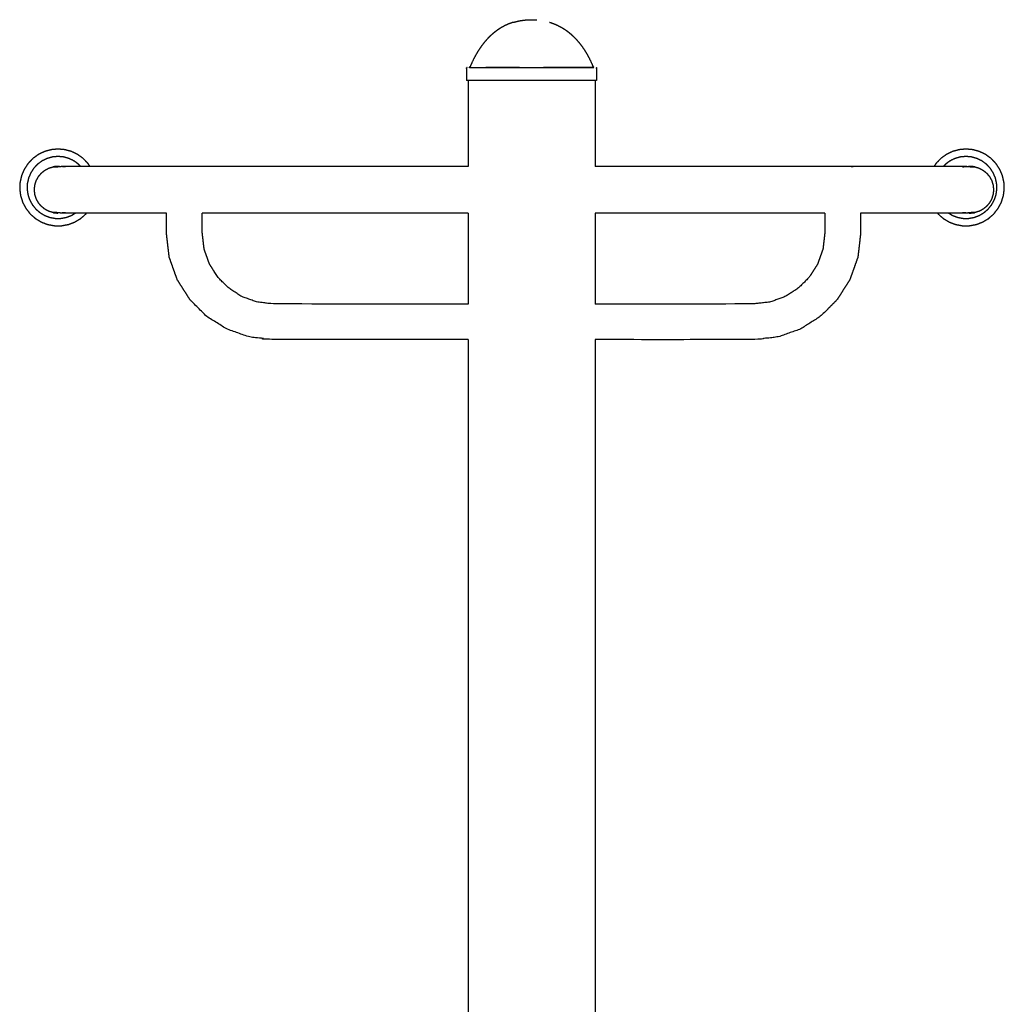
# Model space of a CAD drawing. Units: millimetres. Extents: x -1451 to 3913, y -2061 to 3315.
# Drawn here: x 1888 to 2772, y 347 to 1232 of the extents above; entities that cross this region are included whole.
import ezdxf

# ---------------------------------------------------------------- set-up
doc = ezdxf.new("R2010")
doc.units = ezdxf.units.MM
doc.header["$MEASUREMENT"] = 0

msp = doc.modelspace()

# ---------------------------------------------------------------- linework, layer by layer
at = {"color": 0, "lineweight": -3}
for points, knots in [([(2331.42, 1229.21), (2331.48, 1229.21), (2331.55, 1229.21), (2332.62, 1229.51), (2333.68, 1229.8), (2334.78, 1230.06), (2335.87, 1230.32), (2336.99, 1230.53), (2338.11, 1230.74), (2339.26, 1230.91), (2340.41, 1231.07), (2341.59, 1231.19), (2342.76, 1231.31), (2342.82, 1231.31), (2342.88, 1231.31), (2344.06, 1231.39), (2345.23, 1231.46), (2345.28, 1231.46), (2345.33, 1231.46), (2345.39, 1231.46), (2345.46, 1231.46), (2345.54, 1231.46), (2345.63, 1231.46), (2345.73, 1231.46), (2345.83, 1231.46), (2345.94, 1231.46), (2346.05, 1231.46), (2346.18, 1231.46), (2346.31, 1231.46), (2346.44, 1231.46), (2346.58, 1231.46), (2347.11, 1231.48), (2347.64, 1231.51)], [14, 14, 14, 15, 15, 16, 16, 17, 17, 18, 18, 19, 19, 20, 20, 21, 21, 22, 22, 23, 23, 24, 24, 25, 25, 26, 26, 27, 27, 28, 28, 29, 29, 30, 30, 30]), ([(2347.64, 1231.51), (2348.17, 1231.48), (2348.69, 1231.46), (2348.83, 1231.46), (2348.97, 1231.46), (2349.09, 1231.46), (2349.22, 1231.46), (2349.33, 1231.46), (2349.45, 1231.46), (2349.55, 1231.46), (2349.65, 1231.46), (2349.73, 1231.46), (2349.81, 1231.46), (2349.88, 1231.46), (2349.95, 1231.46), (2349.99, 1231.46), (2350.04, 1231.46), (2351.22, 1231.39), (2352.39, 1231.31), (2352.39, 1231.31), (2352.39, 1231.31)], [9, 9, 9, 10, 10, 11, 11, 12, 12, 13, 13, 14, 14, 15, 15, 16, 16, 17, 17, 18, 18, 18.000025, 18.000025, 18.000025]), ([(2331.42, 1229.21), (2330.37, 1228.86), (2329.32, 1228.52), (2328.3, 1228.14), (2327.27, 1227.76), (2326.28, 1227.33), (2325.28, 1226.91), (2324.31, 1226.45), (2323.34, 1225.99), (2322.39, 1225.49), (2321.45, 1224.99), (2320.53, 1224.45), (2319.61, 1223.91), (2318.71, 1223.34), (2317.82, 1222.76), (2316.95, 1222.15), (2316.08, 1221.55), (2315.23, 1220.9), (2314.39, 1220.26), (2313.56, 1219.58), (2312.74, 1218.91), (2311.94, 1218.2), (2311.15, 1217.49), (2310.37, 1216.75), (2309.6, 1216.01), (2308.85, 1215.24), (2308.1, 1214.47), (2306.67, 1212.85), (2305.23, 1211.22), (2303.89, 1209.49), (2302.55, 1207.76), (2301.3, 1205.92), (2300.04, 1204.09), (2298.88, 1202.16), (2297.71, 1200.24), (2296.62, 1198.23), (2295.54, 1196.22), (2294.54, 1194.13), (2293.54, 1192.05), (2293.09, 1190.93), (2292.65, 1189.82), (2292.59, 1189.7), (2292.53, 1189.58), (2292.5, 1189.53), (2292.46, 1189.47), (2292.43, 1189.42), (2292.4, 1189.37), (2292.36, 1189.32), (2292.33, 1189.27), (2292.3, 1189.22), (2292.26, 1189.18), (2292.22, 1189.14), (2292.19, 1189.09), (2292.17, 1189.07), (2292.15, 1189.05), (2292.13, 1189.03), (2292.11, 1189.01), (2292.09, 1189), (2292.07, 1188.98), (2292.05, 1188.96), (2292.03, 1188.94), (2292.01, 1188.93), (2291.99, 1188.91), (2291.97, 1188.9), (2291.94, 1188.88), (2291.92, 1188.87), (2291.9, 1188.85), (2291.88, 1188.84), (2291.86, 1188.83), (2291.83, 1188.82), (2291.81, 1188.8), (2291.79, 1188.79), (2291.76, 1188.78), (2291.74, 1188.77), (2291.72, 1188.76), (2291.69, 1188.76), (2291.67, 1188.75)], [0, 0, 0, 1, 1, 2, 2, 3, 3, 4, 4, 5, 5, 6, 6, 7, 7, 8, 8, 9, 9, 10, 10, 11, 11, 12, 12, 13, 13, 14, 14, 15, 15, 16, 16, 17, 17, 18, 18, 19, 19, 20, 20, 21, 21, 22, 22, 23, 23, 24, 24, 25, 25, 26, 26, 27, 27, 28, 28, 29, 29, 30, 30, 31, 31, 32, 32, 33, 33, 34, 34, 35, 35, 36, 36, 37, 37, 38, 38, 38]), ([(2363.85, 1229.21), (2364.9, 1228.86), (2365.95, 1228.52), (2366.98, 1228.14), (2368, 1227.76), (2369, 1227.33), (2369.99, 1226.91), (2370.96, 1226.45), (2371.93, 1225.99), (2372.88, 1225.49), (2373.83, 1224.99), (2374.75, 1224.45), (2375.67, 1223.91), (2376.56, 1223.34), (2377.46, 1222.76), (2378.33, 1222.15), (2379.2, 1221.55), (2380.04, 1220.9), (2380.89, 1220.26), (2381.71, 1219.58), (2382.53, 1218.91), (2383.33, 1218.2), (2384.13, 1217.49), (2384.9, 1216.75), (2385.68, 1216.01), (2386.43, 1215.24), (2387.18, 1214.47), (2388.61, 1212.85), (2390.04, 1211.22), (2391.38, 1209.49), (2392.72, 1207.76), (2393.98, 1205.92), (2395.23, 1204.09), (2396.4, 1202.16), (2397.57, 1200.24), (2398.65, 1198.23), (2399.73, 1196.22), (2400.74, 1194.13), (2401.74, 1192.05), (2402.18, 1190.93), (2402.63, 1189.82), (2402.69, 1189.7), (2402.75, 1189.58), (2402.78, 1189.53), (2402.81, 1189.47), (2402.84, 1189.42), (2402.87, 1189.37), (2402.91, 1189.32), (2402.94, 1189.27), (2402.98, 1189.22), (2403.01, 1189.18), (2403.05, 1189.14), (2403.09, 1189.09), (2403.11, 1189.07), (2403.13, 1189.05), (2403.14, 1189.03), (2403.16, 1189.01), (2403.18, 1189), (2403.2, 1188.98), (2403.22, 1188.96), (2403.25, 1188.94), (2403.27, 1188.93), (2403.29, 1188.91), (2403.31, 1188.9), (2403.33, 1188.88), (2403.35, 1188.87), (2403.37, 1188.85), (2403.4, 1188.84), (2403.42, 1188.83), (2403.44, 1188.82), (2403.46, 1188.8), (2403.49, 1188.79), (2403.51, 1188.78), (2403.53, 1188.77), (2403.56, 1188.76), (2403.58, 1188.76), (2403.61, 1188.75)], [0, 0, 0, 1, 1, 2, 2, 3, 3, 4, 4, 5, 5, 6, 6, 7, 7, 8, 8, 9, 9, 10, 10, 11, 11, 12, 12, 13, 13, 14, 14, 15, 15, 16, 16, 17, 17, 18, 18, 19, 19, 20, 20, 21, 21, 22, 22, 23, 23, 24, 24, 25, 25, 26, 26, 27, 27, 28, 28, 29, 29, 30, 30, 31, 31, 32, 32, 33, 33, 34, 34, 35, 35, 36, 36, 37, 37, 38, 38, 38]), ([(2289.71, 1188.64), (2289.69, 1188.64), (2289.68, 1188.63), (2289.66, 1188.63), (2289.64, 1188.62), (2289.63, 1188.61), (2289.61, 1188.61), (2289.6, 1188.6), (2289.58, 1188.59), (2289.57, 1188.59), (2289.55, 1188.58), (2289.54, 1188.57), (2289.53, 1188.57), (2289.51, 1188.56), (2289.5, 1188.55), (2289.49, 1188.54), (2289.48, 1188.53), (2289.46, 1188.52), (2289.45, 1188.51), (2289.44, 1188.51), (2289.43, 1188.5), (2289.42, 1188.49), (2289.41, 1188.48), (2289.4, 1188.47), (2289.39, 1188.46), (2289.38, 1188.45), (2289.37, 1188.43), (2289.36, 1188.42), (2289.35, 1188.41), (2289.35, 1188.4), (2289.34, 1188.39), (2289.33, 1188.38), (2289.32, 1188.37), (2289.31, 1188.35), (2289.31, 1188.34), (2289.3, 1188.33), (2289.29, 1188.32), (2289.29, 1188.3), (2289.28, 1188.29), (2289.28, 1188.28), (2289.27, 1188.26), (2289.26, 1188.25), (2289.26, 1188.24), (2289.25, 1188.21), (2289.24, 1188.18), (2289.23, 1188.15), (2289.22, 1188.12), (2289.22, 1188.08), (2289.21, 1188.05), (2289.21, 1188.02), (2289.2, 1187.98), (2289.19, 1187.91), (2289.19, 1187.84), (2289.18, 1187.76), (2289.18, 1187.68), (2289.18, 1187.31), (2289.18, 1186.94), (2289.18, 1181.98), (2289.18, 1177.01)], [0, 0, 0, 1, 1, 2, 2, 3, 3, 4, 4, 5, 5, 6, 6, 7, 7, 8, 8, 9, 9, 10, 10, 11, 11, 12, 12, 13, 13, 14, 14, 15, 15, 16, 16, 17, 17, 18, 18, 19, 19, 20, 20, 21, 21, 22, 22, 23, 23, 24, 24, 25, 25, 26, 26, 27, 27, 28, 28, 29, 29, 29]), ([(2291.67, 1188.75), (2291.64, 1188.74), (2291.62, 1188.73), (2291.59, 1188.73), (2291.56, 1188.72), (2291.54, 1188.72), (2291.51, 1188.71), (2291.48, 1188.71), (2291.46, 1188.71)], [38.003994, 38.003994, 38.003994, 39, 39, 40, 40, 41, 41, 42, 42, 42]), ([(2291.79, 1188.7), (2291.82, 1188.7), (2291.85, 1188.7), (2291.65, 1188.7), (2291.46, 1188.71)], [122, 122, 122, 123, 123, 124, 124, 124]), ([(2291.9, 1188.7), (2293.01, 1188.7), (2294.13, 1188.7), (2295.67, 1188.7), (2297.21, 1188.7), (2299.14, 1188.7), (2301.08, 1188.7), (2303.38, 1188.7), (2305.69, 1188.7), (2308.32, 1188.7), (2310.95, 1188.7), (2313.88, 1188.7), (2316.8, 1188.7), (2319.97, 1188.7), (2323.13, 1188.7), (2326.49, 1188.7), (2329.85, 1188.7), (2333.35, 1188.7), (2336.85, 1188.7), (2336.86, 1188.7), (2336.87, 1188.7), (2340.45, 1188.7), (2344.03, 1188.7), (2347.64, 1188.7), (2351.24, 1188.7), (2354.82, 1188.7), (2358.4, 1188.7), (2358.41, 1188.7), (2358.42, 1188.7), (2361.92, 1188.7), (2365.42, 1188.7), (2368.78, 1188.7), (2372.14, 1188.7), (2375.31, 1188.7), (2378.47, 1188.7), (2381.4, 1188.7), (2384.32, 1188.7), (2386.95, 1188.7), (2389.59, 1188.7), (2391.89, 1188.7), (2394.19, 1188.7), (2396.13, 1188.7), (2398.07, 1188.7), (2399.6, 1188.7), (2401.14, 1188.7), (2402.26, 1188.7), (2403.38, 1188.7), (2403.42, 1188.69), (2403.47, 1188.69), (2403.47, 1188.69), (2403.47, 1188.69)], [46, 46, 46, 47, 47, 48, 48, 49, 49, 50, 50, 51, 51, 52, 52, 53, 53, 54, 54, 55, 55, 56, 56, 57, 57, 58, 58, 59, 59, 60, 60, 61, 61, 62, 62, 63, 63, 64, 64, 65, 65, 66, 66, 67, 67, 68, 68, 69, 69, 70, 70, 70.000185, 70.000185, 70.000185]), ([(2336.87, 1188.7), (2333.56, 1188.7), (2330.24, 1188.7), (2326.96, 1188.7), (2323.67, 1188.7), (2320.57, 1188.7), (2317.47, 1188.7), (2314.62, 1188.7), (2311.76, 1188.7), (2309.18, 1188.7), (2306.6, 1188.7), (2306.62, 1188.7), (2306.64, 1188.7)], [21.031567, 21.031567, 21.031567, 22, 22, 23, 23, 24, 24, 25, 25, 26, 26, 27, 27, 27]), ([(2311.79, 1188.7), (2309.22, 1188.7), (2306.64, 1188.7), (2309.2, 1188.7), (2311.76, 1188.7), (2311.77, 1188.7), (2311.79, 1188.7)], [0, 0, 0, 1, 1, 2, 2, 3, 3, 3]), ([(2323.18, 1188.7), (2323.15, 1188.7), (2323.13, 1188.7), (2319.97, 1188.7), (2316.8, 1188.7)], [98.057973, 98.057973, 98.057973, 99, 99, 100, 100, 100]), ([(2403.17, 1188.75), (2403.19, 1188.74), (2403.22, 1188.73), (2403.24, 1188.73), (2403.27, 1188.72), (2403.29, 1188.72), (2403.32, 1188.71), (2403.35, 1188.71), (2403.37, 1188.71), (2402.71, 1188.71), (2402.05, 1188.71), (2402.08, 1188.7), (2402.1, 1188.7), (2401.01, 1188.7), (2399.92, 1188.7), (2398.42, 1188.7), (2396.92, 1188.7), (2395.02, 1188.7), (2393.13, 1188.7), (2390.88, 1188.7), (2388.63, 1188.7), (2388.65, 1188.7), (2388.67, 1188.7), (2386.09, 1188.7), (2383.52, 1188.7), (2380.66, 1188.7), (2377.8, 1188.7), (2374.7, 1188.7), (2371.6, 1188.7), (2368.32, 1188.7), (2365.03, 1188.7), (2361.72, 1188.7), (2358.4, 1188.7)], [2, 2, 2, 3, 3, 4, 4, 5, 5, 6, 6, 7, 7, 8, 8, 9, 9, 10, 10, 11, 11, 12, 12, 13, 13, 14, 14, 15, 15, 16, 16, 17, 17, 17.968427, 17.968427, 17.968427]), ([(2378.47, 1188.7), (2378.47, 1188.7), (2378.47, 1188.7), (2375.31, 1188.7), (2372.14, 1188.7), (2372.12, 1188.7), (2372.1, 1188.7)], [88.999977, 88.999977, 88.999977, 89, 89, 90, 90, 90.9375, 90.9375, 90.9375]), ([(2383.52, 1188.7), (2383.5, 1188.7), (2383.48, 1188.7), (2386.06, 1188.7), (2388.63, 1188.7)], [152, 152, 152, 153, 153, 153.999984, 153.999984, 153.999984]), ([(2405.56, 1188.64), (2405.58, 1188.64), (2405.6, 1188.63), (2405.61, 1188.63), (2405.63, 1188.62), (2405.65, 1188.61), (2405.66, 1188.61), (2405.68, 1188.6), (2405.69, 1188.59), (2405.71, 1188.59), (2405.72, 1188.58), (2405.73, 1188.57), (2405.75, 1188.57), (2405.76, 1188.56), (2405.77, 1188.55), (2405.78, 1188.54), (2405.8, 1188.53), (2405.81, 1188.52), (2405.82, 1188.51), (2405.83, 1188.51), (2405.84, 1188.5), (2405.85, 1188.49), (2405.86, 1188.48), (2405.87, 1188.47), (2405.88, 1188.46), (2405.89, 1188.45), (2405.9, 1188.43), (2405.91, 1188.42), (2405.92, 1188.41), (2405.93, 1188.4), (2405.94, 1188.39), (2405.94, 1188.38), (2405.95, 1188.37), (2405.96, 1188.35), (2405.97, 1188.34), (2405.97, 1188.33), (2405.98, 1188.32), (2405.99, 1188.3), (2405.99, 1188.29), (2406, 1188.28), (2406, 1188.26), (2406.01, 1188.25), (2406.01, 1188.24), (2406.02, 1188.21), (2406.03, 1188.18), (2406.04, 1188.15), (2406.05, 1188.12), (2406.06, 1188.08), (2406.06, 1188.05), (2406.07, 1188.02), (2406.07, 1187.98), (2406.08, 1187.91), (2406.09, 1187.84), (2406.09, 1187.76), (2406.1, 1187.68), (2406.1, 1187.31), (2406.09, 1186.94), (2406.09, 1181.98), (2406.09, 1177.01)], [0, 0, 0, 1, 1, 2, 2, 3, 3, 4, 4, 5, 5, 6, 6, 7, 7, 8, 8, 9, 9, 10, 10, 11, 11, 12, 12, 13, 13, 14, 14, 15, 15, 16, 16, 17, 17, 18, 18, 19, 19, 20, 20, 21, 21, 22, 22, 23, 23, 24, 24, 25, 25, 26, 26, 27, 27, 28, 28, 29, 29, 29]), ([(2290.64, 1177.01), (2290.14, 1177.01), (2289.64, 1177.01), (2289.41, 1177.01), (2289.18, 1177.01)], [24.277363, 24.277363, 24.277363, 25, 25, 26, 26, 26]), ([(2404.64, 1177.01), (2404.45, 1177.01), (2404.26, 1177.01), (2403.12, 1177.01), (2401.99, 1177.01), (2400.42, 1177.01), (2398.86, 1177.01), (2396.89, 1177.01), (2394.93, 1177.01), (2392.59, 1177.01), (2390.25, 1177.01), (2387.57, 1177.01), (2384.9, 1177.01), (2381.93, 1177.01), (2378.96, 1177.01), (2375.74, 1177.01), (2372.53, 1177.01), (2369.11, 1177.01), (2365.7, 1177.01), (2362.15, 1177.01), (2358.59, 1177.01), (2354.95, 1177.01), (2351.31, 1177.01), (2347.64, 1177.01), (2343.97, 1177.01), (2340.32, 1177.01), (2336.68, 1177.01), (2333.13, 1177.01), (2329.57, 1177.01), (2326.16, 1177.01), (2322.75, 1177.01), (2319.53, 1177.01), (2316.32, 1177.01), (2313.35, 1177.01), (2310.38, 1177.01), (2307.7, 1177.01), (2305.03, 1177.01), (2302.69, 1177.01), (2300.35, 1177.01), (2298.38, 1177.01), (2296.41, 1177.01), (2294.85, 1177.01), (2293.29, 1177.01), (2292.15, 1177.01), (2291.02, 1177.01), (2290.83, 1177.01), (2290.64, 1177.01)], [2.722387, 2.722387, 2.722387, 3, 3, 4, 4, 5, 5, 6, 6, 7, 7, 8, 8, 9, 9, 10, 10, 11, 11, 12, 12, 13, 13, 14, 14, 15, 15, 16, 16, 17, 17, 18, 18, 19, 19, 20, 20, 21, 21, 22, 22, 23, 23, 24, 24, 24.277363, 24.277363, 24.277363]), ([(2406.09, 1177.01), (2405.86, 1177.01), (2405.63, 1177.01), (2405.13, 1177.01), (2404.64, 1177.01)], [1, 1, 1, 2, 2, 2.722387, 2.722387, 2.722387]), ([(1950.76, 1099.74), (1949.93, 1100.99), (1949.1, 1102.25), (1946.96, 1104.48), (1944.83, 1106.72), (1942.32, 1108.54), (1939.82, 1110.35), (1937.04, 1111.7), (1934.25, 1113.04), (1931.27, 1113.86), (1928.29, 1114.68), (1925.21, 1114.96), (1922.13, 1115.24), (1919.05, 1114.96), (1915.97, 1114.68), (1912.99, 1113.86), (1910.01, 1113.04), (1907.22, 1111.7), (1904.44, 1110.35), (1901.94, 1108.54), (1899.43, 1106.72), (1897.3, 1104.48), (1895.16, 1102.25), (1893.46, 1099.67), (1891.75, 1097.09), (1890.54, 1094.24), (1889.32, 1091.4), (1888.63, 1088.39), (1887.95, 1085.37), (1887.81, 1082.28), (1887.67, 1079.19), (1888.08, 1076.13), (1888.5, 1073.06), (1889.45, 1070.12), (1890.41, 1067.18), (1891.88, 1064.46), (1893.34, 1061.74), (1895.27, 1059.32), (1897.2, 1056.9), (1899.53, 1054.87), (1901.85, 1052.83), (1904.51, 1051.25), (1907.16, 1049.66), (1910.06, 1048.57), (1912.95, 1047.49), (1916, 1046.94), (1919.04, 1046.38), (1922.13, 1046.38), (1925.22, 1046.38), (1928.27, 1046.94), (1931.31, 1047.49), (1934.2, 1048.57), (1937.1, 1049.66), (1939.75, 1051.25), (1942.41, 1052.83), (1944.74, 1054.87), (1947.06, 1056.9), (1947.4, 1057.32), (1947.73, 1057.74)], [-5.486827, -5.486827, -5.486827, -5, -5, -4, -4, -3, -3, -2, -2, -1, -1, 0, 0, 1, 1, 2, 2, 3, 3, 4, 4, 5, 5, 6, 6, 7, 7, 8, 8, 9, 9, 10, 10, 11, 11, 12, 12, 13, 13, 14, 14, 15, 15, 16, 16, 17, 17, 18, 18, 19, 19, 20, 20, 21, 21, 22, 22, 22.172532, 22.172532, 22.172532]), ([(2712.32, 1057.74), (2712.65, 1057.32), (2712.98, 1056.9), (2715.31, 1054.87), (2717.64, 1052.83), (2720.29, 1051.25), (2722.95, 1049.66), (2725.84, 1048.57), (2728.74, 1047.49), (2731.78, 1046.94), (2734.82, 1046.38), (2737.91, 1046.38), (2741.01, 1046.38), (2744.05, 1046.94), (2747.09, 1047.49), (2749.99, 1048.57), (2752.88, 1049.66), (2755.54, 1051.25), (2758.19, 1052.83), (2760.52, 1054.87), (2762.85, 1056.9), (2764.78, 1059.32), (2766.7, 1061.74), (2768.17, 1064.46), (2769.63, 1067.18), (2770.59, 1070.12), (2771.55, 1073.06), (2771.96, 1076.13), (2772.38, 1079.19), (2772.24, 1082.28), (2772.1, 1085.37), (2771.41, 1088.39), (2770.72, 1091.4), (2769.51, 1094.24), (2768.29, 1097.09), (2766.59, 1099.67), (2764.88, 1102.25), (2762.75, 1104.48), (2760.61, 1106.72), (2758.11, 1108.54), (2755.61, 1110.35), (2752.82, 1111.7), (2750.04, 1113.04), (2747.05, 1113.86), (2744.07, 1114.68), (2740.99, 1114.96), (2737.91, 1115.24), (2734.83, 1114.96), (2731.75, 1114.68), (2728.77, 1113.86), (2725.79, 1113.04), (2723.01, 1111.7), (2720.22, 1110.35), (2717.72, 1108.54), (2715.22, 1106.72), (2713.08, 1104.48), (2710.94, 1102.25), (2710.11, 1100.99), (2709.29, 1099.74)], [-22.172532, -22.172532, -22.172532, -22, -22, -21, -21, -20, -20, -19, -19, -18, -18, -17, -17, -16, -16, -15, -15, -14, -14, -13, -13, -12, -12, -11, -11, -10, -10, -9, -9, -8, -8, -7, -7, -6, -6, -5, -5, -4, -4, -3, -3, -2, -2, -1, -1, 0, 0, 1, 1, 2, 2, 3, 3, 4, 4, 5, 5, 5.486827, 5.486827, 5.486827]), ([(1942.33, 1099.74), (1941.39, 1100.72), (1940.45, 1101.71), (1938.43, 1103.18), (1936.41, 1104.64), (1934.16, 1105.72), (1931.91, 1106.81), (1929.51, 1107.47), (1927.1, 1108.14), (1924.62, 1108.36), (1922.13, 1108.58), (1919.64, 1108.36), (1917.16, 1108.14), (1914.75, 1107.47), (1912.35, 1106.81), (1910.1, 1105.72), (1907.85, 1104.64), (1905.83, 1103.18), (1903.81, 1101.71), (1902.09, 1099.9), (1900.36, 1098.1), (1898.99, 1096.02), (1897.61, 1093.93), (1896.63, 1091.64), (1895.65, 1089.34), (1895.1, 1086.91), (1894.54, 1084.48), (1894.43, 1081.99), (1894.32, 1079.49), (1894.65, 1077.02), (1894.99, 1074.55), (1895.76, 1072.17), (1896.53, 1069.8), (1897.71, 1067.6), (1898.89, 1065.4), (1900.45, 1063.45), (1902.01, 1061.5), (1903.89, 1059.86), (1905.77, 1058.22), (1907.91, 1056.94), (1910.05, 1055.66), (1912.39, 1054.78), (1914.72, 1053.9), (1917.18, 1053.46), (1919.63, 1053.01), (1922.13, 1053.01), (1924.63, 1053.01), (1927.08, 1053.46), (1929.54, 1053.9), (1931.87, 1054.78), (1934.21, 1055.66), (1935.95, 1056.7), (1937.69, 1057.74)], [-4.54654, -4.54654, -4.54654, -4, -4, -3, -3, -2, -2, -1, -1, 0, 0, 1, 1, 2, 2, 3, 3, 4, 4, 5, 5, 6, 6, 7, 7, 8, 8, 9, 9, 10, 10, 11, 11, 12, 12, 13, 13, 14, 14, 15, 15, 16, 16, 17, 17, 18, 18, 19, 19, 20, 20, 20.81254, 20.81254, 20.81254]), ([(2722.35, 1057.74), (2724.09, 1056.7), (2725.83, 1055.66), (2728.17, 1054.78), (2730.51, 1053.9), (2732.96, 1053.46), (2735.42, 1053.01), (2737.91, 1053.01), (2740.41, 1053.01), (2742.87, 1053.46), (2745.32, 1053.9), (2747.66, 1054.78), (2749.99, 1055.66), (2752.14, 1056.94), (2754.28, 1058.22), (2756.16, 1059.86), (2758.04, 1061.5), (2759.59, 1063.45), (2761.15, 1065.4), (2762.33, 1067.6), (2763.52, 1069.8), (2764.29, 1072.17), (2765.06, 1074.55), (2765.39, 1077.02), (2765.73, 1079.49), (2765.62, 1081.99), (2765.5, 1084.48), (2764.95, 1086.91), (2764.39, 1089.34), (2763.41, 1091.64), (2762.43, 1093.93), (2761.06, 1096.02), (2759.68, 1098.1), (2757.96, 1099.9), (2756.23, 1101.71), (2754.21, 1103.18), (2752.19, 1104.64), (2749.95, 1105.72), (2747.7, 1106.81), (2745.29, 1107.47), (2742.89, 1108.14), (2740.4, 1108.36), (2737.91, 1108.58), (2735.43, 1108.36), (2732.94, 1108.14), (2730.54, 1107.47), (2728.13, 1106.81), (2725.88, 1105.72), (2723.63, 1104.64), (2721.61, 1103.18), (2719.6, 1101.71), (2718.65, 1100.72), (2717.71, 1099.74)], [-20.812512, -20.812512, -20.812512, -20, -20, -19, -19, -18, -18, -17, -17, -16, -16, -15, -15, -14, -14, -13, -13, -12, -12, -11, -11, -10, -10, -9, -9, -8, -8, -7, -7, -6, -6, -5, -5, -4, -4, -3, -3, -2, -2, -1, -1, 0, 0, 1, 1, 2, 2, 3, 3, 4, 4, 4.54654, 4.54654, 4.54654]), ([(1920.8, 1058.14), (1919.29, 1058.14), (1917.79, 1058.14), (1915.82, 1058.74), (1913.85, 1059.33), (1912.03, 1060.31), (1910.22, 1061.28), (1908.63, 1062.58), (1907.03, 1063.89), (1905.73, 1065.48), (1904.42, 1067.07), (1903.45, 1068.88), (1902.48, 1070.7), (1901.88, 1072.67), (1901.29, 1074.64), (1901.09, 1076.69), (1900.88, 1078.74), (1901.09, 1080.78), (1901.29, 1082.83), (1901.88, 1084.8), (1902.48, 1086.77), (1903.45, 1088.59), (1904.42, 1090.4), (1905.73, 1091.99), (1907.03, 1093.59), (1908.63, 1094.89), (1910.22, 1096.2), (1912.03, 1097.17), (1913.85, 1098.14), (1915.82, 1098.74), (1917.79, 1099.33), (1919.29, 1099.33), (1920.8, 1099.33), (1922.81, 1099.53), (1924.82, 1099.74)], [54.000109, 54.000109, 54.000109, 55, 55, 56, 56, 57, 57, 58, 58, 59, 59, 60, 60, 61, 61, 62, 62, 63, 63, 64, 64, 65, 65, 66, 66, 67, 67, 68, 68, 69, 69, 70, 70, 70.999921, 70.999921, 70.999921]), ([(1923.37, 1099.59), (1922.63, 1099.66), (1921.88, 1099.74), (1919.84, 1099.53), (1917.79, 1099.33)], [35.638184, 35.638184, 35.638184, 36, 36, 36.999945, 36.999945, 36.999945]), ([(1950.76, 1099.74), (1948.52, 1099.74), (1946.29, 1099.74), (1939.73, 1099.74), (1933.18, 1099.74), (1929, 1099.74), (1924.82, 1099.74)], [10.739912, 10.739912, 10.739912, 11, 11, 12, 12, 13, 13, 13]), ([(2290.64, 1099.74), (2161.76, 1099.74), (2032.88, 1099.74), (2020.17, 1099.74), (2007.45, 1099.74), (1995.77, 1099.74), (1984.09, 1099.74), (1973.79, 1099.74), (1963.48, 1099.74), (1957.12, 1099.74), (1950.76, 1099.74)], [6.568841, 6.568841, 6.568841, 7, 7, 8, 8, 9, 9, 10, 10, 10.739912, 10.739912, 10.739912]), ([(2709.29, 1099.74), (2704.69, 1099.74), (2700.1, 1099.74), (2689.79, 1099.74), (2679.49, 1099.74), (2667.81, 1099.74), (2656.13, 1099.74), (2643.42, 1099.74), (2630.7, 1099.74), (2517.67, 1099.74), (2404.64, 1099.74)], [2.465811, 2.465811, 2.465811, 3, 3, 4, 4, 5, 5, 6, 6, 6.378146, 6.378146, 6.378146]), ([(2738.76, 1099.74), (2734.59, 1099.74), (2730.41, 1099.74), (2723.85, 1099.74), (2717.3, 1099.74), (2713.29, 1099.74), (2709.29, 1099.74)], [0, 0, 0, 1, 1, 2, 2, 2.465811, 2.465811, 2.465811]), ([(2737.6, 1099.33), (2736.17, 1099.33), (2734.75, 1099.33), (2736.76, 1099.53), (2738.76, 1099.74), (2740.77, 1099.53), (2742.78, 1099.33), (2744.29, 1099.33), (2745.8, 1099.33), (2747.77, 1098.74), (2749.73, 1098.14), (2751.55, 1097.17), (2753.37, 1096.2), (2754.96, 1094.89), (2756.55, 1093.59), (2757.85, 1091.99), (2759.16, 1090.4), (2760.13, 1088.59), (2761.1, 1086.77), (2761.7, 1084.8), (2762.29, 1082.83), (2762.5, 1080.78), (2762.7, 1078.74), (2762.5, 1076.69), (2762.29, 1074.64)], [6, 6, 6, 7, 7, 8, 8, 9, 9, 10, 10, 11, 11, 12, 12, 13, 13, 14, 14, 15, 15, 16, 16, 17, 17, 18, 18, 18]), ([(2745.8, 1099.33), (2745.8, 1099.33), (2745.8, 1099.33), (2743.75, 1099.53), (2741.7, 1099.74), (2740.96, 1099.66), (2740.22, 1099.59)], [25.999994, 25.999994, 25.999994, 26, 26, 27, 27, 27.361673, 27.361673, 27.361673]), ([(2762.29, 1074.64), (2761.7, 1072.67), (2761.1, 1070.7), (2760.13, 1068.88), (2759.16, 1067.07), (2757.85, 1065.48), (2756.55, 1063.89), (2754.96, 1062.58), (2753.37, 1061.28), (2751.55, 1060.31), (2749.73, 1059.33), (2747.77, 1058.74), (2745.8, 1058.14), (2744.29, 1058.14), (2742.78, 1058.14), (2740.77, 1057.94), (2738.76, 1057.74), (2736.76, 1057.94), (2734.75, 1058.14), (2736.17, 1058.14), (2737.6, 1058.14)], [52.000079, 52.000079, 52.000079, 53, 53, 54, 54, 55, 55, 56, 56, 57, 57, 58, 58, 59, 59, 60, 60, 61, 61, 62, 62, 62]), ([(1925.98, 1058.14), (1927.41, 1058.14), (1928.83, 1058.14), (1926.83, 1057.94), (1924.82, 1057.74), (1922.81, 1057.94), (1920.8, 1058.14)], [15, 15, 15, 16, 16, 17, 17, 18, 18, 18]), ([(1947.73, 1057.74), (1947.01, 1057.74), (1946.29, 1057.74), (1939.73, 1057.74), (1933.18, 1057.74), (1929, 1057.74), (1924.82, 1057.74)], [10.916106, 10.916106, 10.916106, 11, 11, 12, 12, 13, 13, 13]), ([(2019.61, 1057.74), (2013.53, 1057.74), (2007.45, 1057.74), (1995.77, 1057.74), (1984.09, 1057.74), (1973.79, 1057.74), (1963.48, 1057.74), (1955.61, 1057.74), (1947.73, 1057.74)], [7.521831, 7.521831, 7.521831, 8, 8, 9, 9, 10, 10, 10.916106, 10.916106, 10.916106]), ([(2290.64, 944.03), (2202.66, 944.03), (2114.69, 944.03), (2104.16, 945.25), (2093.62, 946.46), (2083.5, 950.08), (2073.37, 953.71), (2064.45, 959.38), (2055.52, 965.06), (2048.08, 972.5), (2040.64, 979.94), (2034.97, 988.87), (2029.29, 997.79), (2025.67, 1007.91), (2022.04, 1018.04), (2020.83, 1028.58), (2019.61, 1039.11), (2019.61, 1048.42), (2019.61, 1057.74)], [8.59407, 8.59407, 8.59407, 9, 9, 10, 10, 11, 11, 12, 12, 13, 13, 14, 14, 15, 15, 16, 16, 16.744747, 16.744747, 16.744747]), ([(2290.64, 976.03), (2203.58, 976.03), (2116.53, 976.03), (2108.74, 976.93), (2100.94, 977.83), (2094.23, 980.23), (2087.52, 982.63), (2081.59, 986.4), (2075.66, 990.17), (2070.71, 995.13), (2065.76, 1000.08), (2061.98, 1006.01), (2058.21, 1011.94), (2055.81, 1018.65), (2053.41, 1025.36), (2052.51, 1033.16), (2051.61, 1040.95), (2051.61, 1049.34), (2051.61, 1057.74)], [7.594875, 7.594875, 7.594875, 8, 8, 9, 9, 10, 10, 11, 11, 12, 12, 13, 13, 14, 14, 15, 15, 15.724475, 15.724475, 15.724475]), ([(2643.21, 1057.74), (2643.21, 1048.42), (2643.21, 1039.11), (2641.99, 1028.58), (2640.78, 1018.04), (2637.16, 1007.91), (2633.53, 997.79), (2627.86, 988.87), (2622.18, 979.94), (2614.74, 972.5), (2607.3, 965.06), (2598.38, 959.38), (2589.45, 953.71), (2579.33, 950.08), (2569.2, 946.46), (2558.66, 945.25), (2548.13, 944.03), (2476.38, 944.03), (2404.64, 944.03)], [0.255253, 0.255253, 0.255253, 1, 1, 2, 2, 3, 3, 4, 4, 5, 5, 6, 6, 7, 7, 8, 8, 8.331057, 8.331057, 8.331057]), ([(2611.21, 1057.74), (2611.21, 1049.34), (2611.21, 1040.95), (2610.31, 1033.16), (2609.41, 1025.36), (2607.01, 1018.65), (2604.61, 1011.94), (2600.84, 1006.01), (2597.07, 1000.08), (2592.11, 995.13), (2587.16, 990.17), (2581.23, 986.4), (2575.3, 982.63), (2568.59, 980.23), (2561.88, 977.83), (2554.09, 976.93), (2546.29, 976.03), (2475.46, 976.03), (2404.64, 976.03)], [-0.724456, -0.724456, -0.724456, 0, 0, 1, 1, 2, 2, 3, 3, 4, 4, 5, 5, 6, 6, 7, 7, 7.329611, 7.329611, 7.329611]), ([(2712.32, 1057.74), (2706.21, 1057.74), (2700.1, 1057.74), (2689.79, 1057.74), (2679.49, 1057.74), (2667.81, 1057.74), (2656.13, 1057.74), (2649.67, 1057.74), (2643.21, 1057.74)], [2.289636, 2.289636, 2.289636, 3, 3, 4, 4, 5, 5, 5.50809, 5.50809, 5.50809]), ([(2738.76, 1057.74), (2734.59, 1057.74), (2730.41, 1057.74), (2723.85, 1057.74), (2717.3, 1057.74), (2714.81, 1057.74), (2712.32, 1057.74)], [0, 0, 0, 1, 1, 2, 2, 2.289636, 2.289636, 2.289636]), ([(2740.22, 1057.88), (2740.96, 1057.81), (2741.7, 1057.74), (2743.75, 1057.94), (2745.8, 1058.14), (2745.8, 1058.14), (2745.8, 1058.14)], [42.63829, 42.63829, 42.63829, 43, 43, 44, 44, 44.000025, 44.000025, 44.000025]), ([(2290.64, 944.03), (2290.64, 829.01), (2290.64, 714), (2290.64, 596), (2290.64, 478), (2290.64, 360), (2290.64, 242), (2290.64, 225.53), (2290.64, 209.05)], [1.025284, 1.025284, 1.025284, 2, 2, 3, 3, 4, 4, 4.13959, 4.13959, 4.13959]), ([(2404.64, 944.03), (2404.64, 829.01), (2404.64, 714), (2404.64, 596), (2404.64, 478), (2404.64, 360), (2404.64, 242), (2404.64, 225.53), (2404.64, 209.05)], [1.025284, 1.025284, 1.025284, 2, 2, 3, 3, 4, 4, 4.13959, 4.13959, 4.13959])]:
    msp.add_open_spline(points, degree=2, knots=knots, dxfattribs=at)
for points in [[(2291.79, 1188.7), (2291.89, 1188.7), (2292, 1188.7)], [(2291.9, 1188.7), (2291.95, 1188.7), (2292, 1188.7)], [(2290.64, 1177.01), (2290.64, 1138.37), (2290.64, 1099.74)], [(2404.64, 1177.01), (2404.64, 1138.37), (2404.64, 1099.74)], [(1928.83, 1099.33), (1927.41, 1099.33), (1925.98, 1099.33)], [(1917.79, 1058.14), (1919.84, 1057.94), (1921.88, 1057.74)], [(2290.64, 1057.74), (2171.12, 1057.74), (2051.61, 1057.74)], [(2290.64, 1057.74), (2290.64, 1016.88), (2290.64, 976.03)], [(2404.64, 1057.74), (2404.64, 1016.88), (2404.64, 976.03)], [(2611.21, 1057.74), (2507.92, 1057.74), (2404.64, 1057.74)]]:
    msp.add_open_spline(points, degree=2, dxfattribs=at)

doc.saveas('drawing.dxf')
